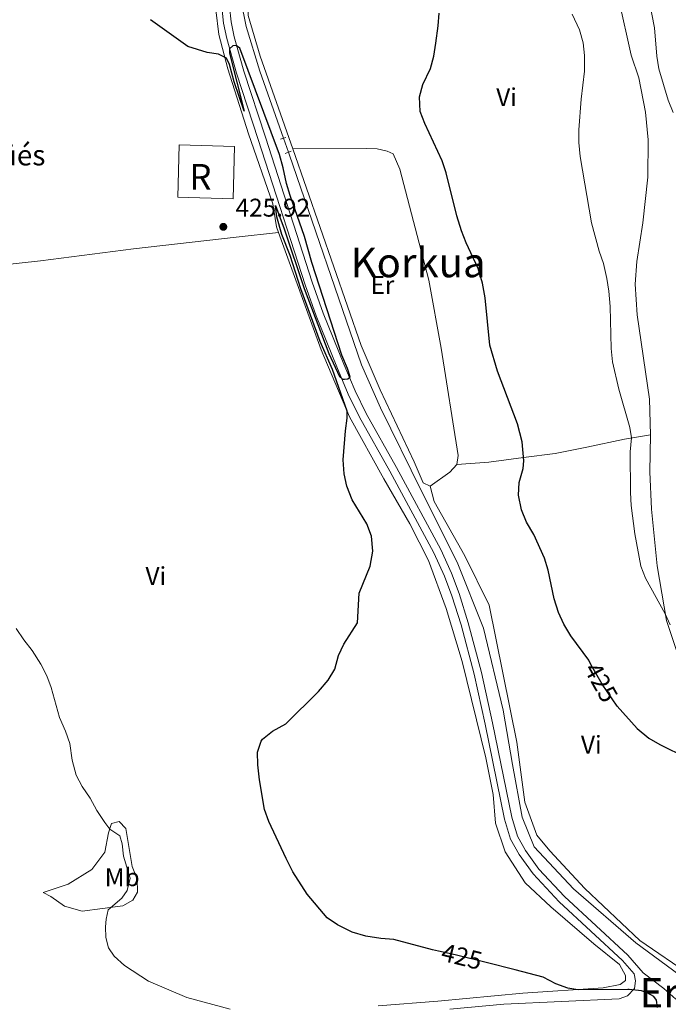
# Model space of a CAD drawing. Units: metres. Extents: x 628215 to 635157, y 4711109 to 4715866.
# Drawn here: x 632162 to 632416, y 4713065 to 4713450 of the extents above; entities that cross this region are included whole.
import ezdxf
from ezdxf.enums import TextEntityAlignment as Align

# ---------------------------------------------------------------- set-up
doc = ezdxf.new("R2010")
doc.units = ezdxf.units.M
doc.header["$MEASUREMENT"] = 0
for name, pattern in [('DGN Style 2', [84.5039, 50.70234, -33.80156]), ('DGN Style 3', [118.30546000000001, 84.5039, -33.80156]), ('DGN Style 5', [59.152730000000005, 25.35117, -33.80156])]:
    doc.linetypes.add(name, pattern=pattern)
for name, color, linetype, lineweight in [('Level 16', 7, 'Continuous', 0), ('Level 18', 7, 'Continuous', 0), ('Level 21', 7, 'Continuous', 0), ('Level 22', 7, 'Continuous', 0), ('Level 36', 7, 'Continuous', 0), ('Level 37', 7, 'Continuous', 0), ('Level 4', 7, 'Continuous', 0), ('Level 41', 7, 'Continuous', 0), ('Level 44', 7, 'Continuous', 0), ('Level 45', 7, 'Continuous', 0), ('Level 48', 7, 'Continuous', 0), ('Level 5', 7, 'Continuous', 0), ('Level 53', 7, 'Continuous', 0), ('Nivel 7', 7, 'Continuous', 0)]:
    doc.layers.add(name, color=color, linetype=linetype, lineweight=lineweight)
doc.styles.add('Style-arial', font='arial.shx', dxfattribs={"bigfont": 'arialbig.shx'})
doc.styles.add('Style-Arial Narrow', font='txt')
doc.styles.add('Style-Helvetica-Narrow-Oblique', font='txt')
doc.styles.add('Style-Times New Roman', font='txt')

# ---------------------------------------------------------------- blocks, each defined once
blk = doc.blocks.new('5PATER')
at = {"layer": 'Nivel 7', "linetype": 'Continuous', "lineweight": 0}
h = blk.add_hatch(color=51, dxfattribs=at)
edge = h.paths.add_edge_path()
edge.add_ellipse((0.002975556999444962, -0.004026463255286217), major_axis=(-1.095731442372465, -1.110710699892244), ratio=0.999422240966032, start_angle=0, end_angle=360)

msp = doc.modelspace()

# ---------------------------------------------------------------- linework, layer by layer
at = {"layer": 'Level 16', "color": 4, "linetype": 'Continuous', "lineweight": 0}
msp.add_line((632265.0799999982, 4713403.869999999, 424.18), (632267.0100000016, 4713398.4, 424.22), dxfattribs=at)
for points in [[(632263.5, 4713497.939999999, 422.49), (632259.8000000007, 4713489.800000001, 422.84), (632254.9800000004, 4713480.18, 423.28), (632248.120000001, 4713464.25, 423.28), (632248.4200000018, 4713457.800000001, 423.64), (632250.5199999996, 4713447.609999999, 423.64), (632255.8599999994, 4713430.060000001, 423.99), (632265.0799999982, 4713403.869999999, 424.18)], [(632267.0100000016, 4713398.4, 424.22), (632267.2800000012, 4713397.630000001, 424.23), (632295.6400000006, 4713315.27, 424.23), (632303.0300000012, 4713298.48, 424.23), (632319.0799999982, 4713265.939999999, 423.4), (632333.0399999991, 4713238.18, 423.28), (632343.379999999, 4713212.300000001, 423.04), (632351.0799999982, 4713180.24, 422.45), (632354.7100000009, 4713159.060000001, 421.85), (632358.4499999993, 4713138.5, 421.74), (632363.0799999982, 4713126.779999999, 421.74), (632378.5599999987, 4713110.48, 421.74), (632402.879999999, 4713089.32, 421.62), (632424.6799999997, 4713073.26, 421.62), (632439.5500000007, 4713067.84, 421.62), (632445.5199999996, 4713067.939999999, 421.62)]]:
    msp.add_polyline3d(points, dxfattribs=at)
at = {"layer": 'Level 18', "color": 1, "linetype": 'DGN Style 3', "lineweight": 13, "elevation": 426.64, "flags": 128}
msp.add_lwpolyline([(632223.75, 4713380.84), (632224.3299999982, 4713401.300000001), (632245.9800000004, 4713400.68), (632245.3999999985, 4713380.23), (632223.75, 4713380.84)], dxfattribs=at)
at = {"layer": 'Level 21', "color": 1, "linetype": 'DGN Style 2', "lineweight": 0}
for p, q in [((632263.9299999997, 4713403.5, 424.82), (632265.0799999982, 4713403.869999999, 424.82)), ((632265.0799999982, 4713403.869999999, 424.82), (632266.0399999991, 4713404.18, 424.82)), ((632265.7300000004, 4713397.939999999, 424.82), (632267.0100000016, 4713398.4, 424.82)), ((632267.0100000016, 4713398.4, 424.82), (632268.129999999, 4713398.810000001, 424.82))]:
    msp.add_line(p, q, dxfattribs=at)
at = {"layer": 'Level 21', "color": 7, "linetype": 'DGN Style 3', "lineweight": 0}
msp.add_polyline3d([(632241.0399999991, 4713455.23, 424.75), (632241.6999999993, 4713448.869999999, 424.87), (632242.9200000018, 4713442.859999999, 424.96), (632246.75, 4713429.26, 425.11), (632255.2399999984, 4713403.35, 425.38), (632273.5300000012, 4713346.6, 425.18), (632277.9299999997, 4713334.48, 425.12), (632285.9499999993, 4713314.470000001, 425.08), (632290.4699999988, 4713303.869999999, 424.93), (632294.8200000003, 4713294.859999999, 424.72), (632306.7600000016, 4713273.689999999, 424.43), (632323.9299999997, 4713241.800000001, 424.18), (632328.1000000015, 4713232.720000001, 423.9), (632331, 4713224.939999999, 423.81), (632334.5500000007, 4713213.66, 423.82), (632339.6600000001, 4713194.34, 423.47), (632343.9899999984, 4713174.76, 423.17), (632351.5399999991, 4713137.640000001, 422.87), (632353.9200000018, 4713129.84, 422.87), (632357.2399999984, 4713123.800000001, 422.87), (632362.7199999988, 4713116.220000001, 422.87), (632372.9400000013, 4713105.300000001, 422.92), (632397.6499999985, 4713082.42, 423.94), (632402.2600000016, 4713077.189999999, 424.21), (632402.8299999982, 4713074.4, 424.41), (632402.4200000018, 4713071.43, 424.77), (632399.6499999985, 4713068.640000001, 425.24), (632396.3299999982, 4713067.449999999, 425.48), (632351.3299999982, 4713065.35, 427.62), (632330.1400000006, 4713063.33, 428.33)], dxfattribs=at)
at = {"layer": 'Level 21', "color": 7, "linetype": 'Continuous', "lineweight": 0}
msp.add_polyline3d([(632244, 4713455.32, 424.75), (632244.620000001, 4713449.32, 424.87), (632245.8000000007, 4713443.560000001, 424.96), (632249.5799999982, 4713430.119999999, 425.11), (632258.0500000007, 4713404.26, 425.38), (632276.3299999982, 4713347.560000001, 425.18), (632280.6900000013, 4713335.540000001, 425.12), (632288.6799999997, 4713315.6, 425.08), (632293.1600000001, 4713305.09, 424.93), (632297.4400000013, 4713296.23, 424.72), (632309.3500000015, 4713275.119999999, 424.43), (632326.5799999982, 4713243.119999999, 424.18), (632330.8299999982, 4713233.859999999, 423.9), (632333.8000000007, 4713225.9, 423.81), (632337.3900000006, 4713214.48, 423.82), (632342.5399999991, 4713195.040000001, 423.47), (632346.879999999, 4713175.359999999, 423.17), (632354.4100000001, 4713138.380000001, 422.87), (632356.6600000001, 4713131, 422.87), (632359.7399999984, 4713125.380000001, 422.87), (632365.0100000016, 4713118.1, 422.87), (632375.0300000012, 4713107.4, 422.92), (632399.7699999996, 4713084.49, 423.94), (632405.8200000003, 4713077.630000001, 424.3), (632413.870000001, 4713071.42, 424.65), (632418.4899999984, 4713067.300000001, 424.65)], dxfattribs=at)
at = {"layer": 'Level 22', "color": 30, "linetype": 'DGN Style 5', "lineweight": 30, "elevation": 425, "flags": 128}
for points in [[(632395.5799999982, 4713181.9), (632389.6799999997, 4713190.460000001), (632385.3599999994, 4713198.18)], [(632344.4200000018, 4713081.57), (632332.2100000009, 4713084.609999999), (632325.7300000004, 4713086.02)]]:
    msp.add_lwpolyline(points, dxfattribs=at)
at = {"layer": 'Level 36', "color": 92, "linetype": 'Continuous', "lineweight": 0, "extrusion": (0.07742620965260492, -0.1498772411749221, 0.9856682984841428), "elevation": -657035.5945066258, "flags": 128}
msp.add_lwpolyline([(2725043.366906483, 3841505.971464725), (2725052.679310303, 3841507.394150577), (2725056.566541318, 3841508.816836432)], dxfattribs=at)
at = {"layer": 'Level 36', "color": 92, "linetype": 'Continuous', "lineweight": 0}
for points in [[(632253.0599999987, 4713497.74, 423.48), (632246.3200000003, 4713483.310000001, 423.88), (632241.3999999985, 4713471.24, 424.12), (632238.7800000012, 4713461.1, 424.47), (632238.6400000006, 4713454.1, 424.71), (632239.8399999999, 4713444.439999999, 424.83), (632243.3399999999, 4713431.050000001, 425.07), (632251.4200000018, 4713405.630000001, 425.42), (632260.9400000013, 4713378.220000001, 425.31), (632262.4200000018, 4713369.24, 425.31), (632263.129999999, 4713367.060000001, 425.31)], [(632359.9200000018, 4713490.550000001, 426.81), (632377.25, 4713491.380000001, 428.47), (632381.5899999999, 4713490.17, 428.95), (632384.3099999987, 4713487.359999999, 429.31), (632392.5300000012, 4713471.91, 431.8), (632394.3999999985, 4713465.310000001, 432.75), (632396.2800000012, 4713458.16, 433.11), (632401.0199999996, 4713436.390000001, 432.99), (632404.0199999996, 4713427.439999999, 432.99), (632406.620000001, 4713414.09, 433.11), (632407.7600000016, 4713403.220000001, 433.23), (632407.5700000003, 4713388.67, 433.11), (632405.620000001, 4713370.75, 432.75), (632403.3099999987, 4713355.689999999, 431.92), (632402.6000000015, 4713346.790000001, 431.44), (632403.3999999985, 4713334.82, 431.33), (632408.2600000016, 4713301.85, 431.68), (632408.5799999982, 4713287.92, 431.43)], [(632268.7800000012, 4713399.76, 424.55), (632256.0199999996, 4713435.92, 424.55), (632251.3200000003, 4713451.91, 424.43), (632251.0199999996, 4713462.49, 424.08), (632259.9800000004, 4713483.720000001, 423.47), (632262.3299999982, 4713488.869999999, 423.32)], [(632332.9200000018, 4713276.35, 424.2), (632333.4699999988, 4713279.890000001, 424.31), (632326.7600000016, 4713321.83, 424.43), (632321.8900000006, 4713348.34, 424.31), (632310.5899999999, 4713391.84, 424.43), (632307.9400000013, 4713397.82, 424.31), (632305.6700000018, 4713398.880000001, 424.2), (632301.7600000016, 4713399.67, 424.08), (632297.4400000013, 4713399.9, 424.08), (632268.7800000012, 4713399.76, 424.55)], [(632268.7800000012, 4713399.76, 424.55), (632295.5300000012, 4713322.84, 424.43), (632302.9299999997, 4713305.5, 424.43), (632316.2300000004, 4713277.300000001, 424.07), (632319.7100000009, 4713269.140000001, 423.72), (632322.4800000004, 4713267.800000001, 423.72)], [(632038.6099999994, 4713339.710000001, 434.18), (632057.3599999994, 4713343.050000001, 432.52), (632088.629999999, 4713346.960000001, 430.38), (632128.2300000004, 4713351.439999999, 428.01), (632170.1400000006, 4713355.960000001, 426.82), (632206.5100000016, 4713360.619999999, 426.1), (632246.6600000001, 4713365.23, 425.75), (632263.129999999, 4713367.060000001, 425.31)], [(632302.120000001, 4713064.68, 428.16), (632325.4600000009, 4713066.460000001, 427.56), (632358.75, 4713069.609999999, 426.02), (632390.1700000018, 4713071.77, 424.47), (632396.7899999991, 4713072.970000001, 424.47), (632398.8900000006, 4713074.529999999, 424.47), (632398.9200000018, 4713076.6, 424.36), (632396.4800000004, 4713080.880000001, 424), (632386.4899999984, 4713088.93, 422.93), (632369.6999999993, 4713103.32, 422.45), (632359.629999999, 4713112.710000001, 422.34), (632351.7699999996, 4713124.859999999, 422.34), (632347.9899999984, 4713136.060000001, 422.34), (632347.0799999982, 4713147.24, 422.57), (632344.2300000004, 4713161.619999999, 422.57), (632334.9800000004, 4713199.32, 423.17), (632328.7399999984, 4713220.08, 423.4), (632321.8000000007, 4713238.720000001, 423.88), (632314.5700000003, 4713253.08, 424.24), (632304.3099999987, 4713270.67, 424.59), (632290.8900000006, 4713294.98, 424.95), (632279.879999999, 4713321.210000001, 425.54), (632263.129999999, 4713367.060000001, 425.31)], [(632332.9200000018, 4713276.35, 424.2), (632345.4200000018, 4713277.279999999, 424.65), (632358.9699999988, 4713279.09, 424.94), (632371.3999999985, 4713280.65, 425.83), (632383.6799999997, 4713283.140000001, 427.25), (632398.4699999988, 4713286.279999999, 429.47), (632408.5799999982, 4713287.92, 431.43)], [(632408.5799999982, 4713287.92, 431.43), (632408.4200000018, 4713273.5, 431.33), (632409.0799999982, 4713258.91, 430.97), (632411.1999999993, 4713236.73, 430.73), (632414.8399999999, 4713215.369999999, 429.9), (632420.5899999999, 4713198.130000001, 428.95), (632436, 4713156.16, 425.15), (632443.0300000012, 4713146.6, 424.08), (632453.6700000018, 4713136.119999999, 423.72), (632465.8399999999, 4713128.52, 423.6), (632476.9200000018, 4713124.76, 423.72), (632479.9100000001, 4713123.939999999, 423.96)], [(632476.7600000016, 4713108.140000001, 422.06), (632469.0700000003, 4713098.279999999, 421.58), (632459.629999999, 4713087.66, 421.58), (632453.5700000003, 4713078.74, 421.58), (632447.1499999985, 4713072.98, 421.58), (632441.0799999982, 4713071.960000001, 421.58), (632434.3200000003, 4713072.76, 421.58), (632424.6400000006, 4713076.439999999, 421.58), (632404.5199999996, 4713090.16, 421.7), (632382.9499999993, 4713110.560000001, 421.7), (632369.2699999996, 4713125.32, 422.06), (632364.120000001, 4713131.380000001, 422.06), (632359.4600000009, 4713144.32, 422.18), (632356.4100000001, 4713167.699999999, 422.65), (632345.5599999987, 4713221.32, 423.6), (632335.9899999984, 4713240.560000001, 423.6), (632324.0300000012, 4713261.790000001, 423.72), (632322.4800000004, 4713267.800000001, 423.72)], [(632171.1499999985, 4713108.98, 432.94), (632180.8900000006, 4713112.310000001, 432.58), (632190.1700000018, 4713117.93, 431.75), (632195.2899999991, 4713124.77, 431.16), (632196.75, 4713132.34, 430.45), (632197.9100000001, 4713136.01, 429.26), (632200.8200000003, 4713136.73, 428.54), (632203.4800000004, 4713133.970000001, 428.19), (632205.9699999988, 4713119.1, 428.19), (632207.870000001, 4713114.27, 428.19), (632208.0799999982, 4713109.16, 428.54), (632206.1799999997, 4713105.960000001, 429.02), (632202.2699999996, 4713103.710000001, 429.26), (632186.3599999994, 4713101.75, 431.4), (632179.5100000016, 4713103.699999999, 432.23), (632174.1499999985, 4713107.390000001, 432.94), (632171.1499999985, 4713108.98, 432.94)]]:
    msp.add_polyline3d(points, dxfattribs=at)
at = {"layer": 'Level 4', "color": 30, "linetype": 'Continuous', "lineweight": 30, "elevation": 425, "flags": 128}
for points in [[(632385.3599999994, 4713198.18), (632384.4699999988, 4713199.779999999), (632377.5100000016, 4713209.32), (632374.7399999984, 4713213.880000001), (632372.7199999988, 4713218.439999999), (632370.9299999997, 4713223.82), (632368.6499999985, 4713234.970000001), (632367.1700000018, 4713239.74), (632363.0700000003, 4713248.91), (632360.1700000018, 4713253.74), (632358.1400000006, 4713258.550000001), (632357.0300000012, 4713264.35), (632357.3399999999, 4713269.34), (632358.879999999, 4713274.699999999), (632359.1400000006, 4713277.77), (632358.4200000018, 4713285.210000001), (632356.6700000018, 4713292.24), (632348.7899999991, 4713312.77), (632345.7600000016, 4713322.939999999), (632344.0399999991, 4713341.42), (632342.8999999985, 4713347.26), (632341.25, 4713352.880000001), (632336.5100000016, 4713362.960000001), (632334.7399999984, 4713367.630000001), (632332.9499999993, 4713373.48), (632328.6999999993, 4713390.290000001), (632327.1099999994, 4713395.050000001), (632320.3599999994, 4713409.619999999), (632318.6000000015, 4713414.390000001), (632318.3399999999, 4713420.050000001), (632319.6600000001, 4713424.869999999), (632322.5399999991, 4713431.1), (632323.8999999985, 4713435.92), (632324.7399999984, 4713441.02), (632325.6600000001, 4713447.800000001), (632325.9600000009, 4713452.790000001)], [(632325.7300000004, 4713086.02), (632323.3200000003, 4713086.540000001), (632308.2399999984, 4713090.65), (632303.1400000006, 4713090.98), (632297.3099999987, 4713091.859999999), (632291.9800000004, 4713093.48), (632286.2899999991, 4713096.32), (632282.129999999, 4713099.08), (632274.3399999999, 4713108.290000001), (632268.8099999987, 4713117.119999999), (632266.1999999993, 4713122.220000001), (632259.4299999997, 4713136.76), (632257.7100000009, 4713141.449999999), (632255.7899999991, 4713152.970000001), (632255.1000000015, 4713158.9), (632254.9100000001, 4713163.9), (632256.370000001, 4713168.199999999), (632256.9699999988, 4713168.960000001), (632260.8099999987, 4713172.1), (632266.0700000003, 4713174.880000001), (632278.8000000007, 4713187.58), (632282.5799999982, 4713191.960000001), (632285.1700000018, 4713196.24), (632286.5899999999, 4713201.6), (632288.7600000016, 4713206.140000001), (632294.0500000007, 4713214.48), (632294.6900000013, 4713226), (632299.0199999996, 4713236.6), (632300.0700000003, 4713242.4), (632299.5599999987, 4713248.32), (632297.7399999984, 4713253.060000001), (632291.9200000018, 4713262.52), (632289.9100000001, 4713267.82), (632288.8200000003, 4713272.699999999), (632288.4899999984, 4713278.199999999), (632289.3399999999, 4713289.5), (632290, 4713294.449999999), (632289.9600000009, 4713297.199999999), (632284.2699999996, 4713313.51), (632279.5100000016, 4713324.369999999), (632271.8599999994, 4713344.970000001), (632267.75, 4713358.050000001), (632264.4899999984, 4713366.18), (632262.5399999991, 4713373.109999999), (632262.0100000016, 4713377.529999999), (632265.4100000001, 4713368.43), (632273.1700000018, 4713345.17), (632282.8299999982, 4713319.77), (632287.0399999991, 4713310.68), (632288.1999999993, 4713309.699999999), (632288.9800000004, 4713309.619999999), (632290.2899999991, 4713309.859999999), (632291.2300000004, 4713310.58), (632290.1799999997, 4713313.859999999), (632287.9200000018, 4713319.050000001), (632276.1999999993, 4713355.279999999), (632273.3299999982, 4713365.52), (632267.7199999988, 4713381.470000001), (632266.25, 4713386.24), (632265.0300000012, 4713392.24), (632263.4899999984, 4713397.470000001), (632248.1000000015, 4713439.109999999), (632246.5599999987, 4713440.18), (632245.3599999994, 4713440.01), (632244.0199999996, 4713438.890000001), (632244.0399999991, 4713437.17), (632249.7100000009, 4713414.52), (632245.7899999991, 4713425.949999999), (632244.0500000007, 4713432.640000001), (632242.8200000003, 4713435.15), (632239.6600000001, 4713436.68), (632235.2600000016, 4713437.380000001), (632227.6999999993, 4713439.720000001), (632213.120000001, 4713450.220000001)], [(632395.5799999982, 4713181.9), (632403.4600000009, 4713173.140000001), (632407.9699999988, 4713169.300000001), (632412.3099999987, 4713166.800000001), (632422.8999999985, 4713161.6)], [(632399.8299999982, 4713071.01), (632380.6000000015, 4713070.93), (632379.4299999997, 4713071.029999999), (632376.3599999994, 4713071.6), (632371.6099999994, 4713073.26), (632366.6000000015, 4713075.9), (632355.6600000001, 4713078.77), (632344.4200000018, 4713081.57)], [(632411.4200000018, 4713064.050000001), (632411.0399999991, 4713066.92), (632409.9899999984, 4713068.359999999), (632407.3599999994, 4713069.779999999), (632405.1400000006, 4713070.52), (632400.2899999991, 4713071.029999999), (632399.8299999982, 4713071.01)]]:
    msp.add_lwpolyline(points, dxfattribs=at)
at = {"layer": 'Level 5', "color": 30, "linetype": 'Continuous', "lineweight": 0, "elevation": 430, "flags": 128}
for points in [[(632408.120000001, 4713457.699999999), (632410.1999999993, 4713447), (632411.1600000001, 4713435.99), (632411.9200000018, 4713431.050000001), (632415.5399999991, 4713418.779999999), (632417.4800000004, 4713413.949999999)], [(632416.3099999987, 4713213.66), (632414.3999999985, 4713217.939999999), (632406.6799999997, 4713231.84), (632404.8599999994, 4713236.51), (632402.4800000004, 4713249.17), (632401.0899999999, 4713260.23), (632400.8000000007, 4713265.310000001), (632400.7199999988, 4713281.27), (632401.1999999993, 4713286.720000001), (632400.5500000007, 4713290.779999999), (632396.25, 4713305.77), (632393.8299999982, 4713316.5), (632393.2399999984, 4713321.630000001), (632392.8500000015, 4713338.1), (632392.3599999994, 4713344.119999999), (632391.5899999999, 4713349.060000001), (632390.2100000009, 4713354.92), (632388.5100000016, 4713359.66), (632385.5300000012, 4713370.800000001), (632381.1799999997, 4713396.73), (632380.6499999985, 4713402.15), (632380.620000001, 4713407.15), (632381.5199999996, 4713419.130000001), (632382.8200000003, 4713430.050000001), (632382.7600000016, 4713436.23), (632382.3000000007, 4713441.210000001), (632380.9200000018, 4713446.220000001), (632377.9800000004, 4713452.390000001)], [(632244.2800000012, 4713063.439999999), (632227.370000001, 4713067.949999999), (632212.2699999996, 4713074.35), (632202.9100000001, 4713080.4), (632198.9499999993, 4713084.140000001), (632196.7300000004, 4713087.34), (632195.6700000018, 4713091.33), (632195.5199999996, 4713095.52), (632195.7899999991, 4713098.59), (632196.5599999987, 4713102.25), (632201.9100000001, 4713106.75), (632203.9800000004, 4713109.75), (632205.1700000018, 4713114.619999999), (632202.5500000007, 4713123.23), (632202.0300000012, 4713128.040000001), (632201.129999999, 4713131.119999999), (632197.1900000013, 4713133.73), (632195.25, 4713136.32), (632192.1000000015, 4713141.07), (632189.5700000003, 4713145.869999999), (632186.379999999, 4713150.390000001), (632184.0799999982, 4713154.83), (632182.4600000009, 4713160.67), (632181.5, 4713167.279999999), (632179.9299999997, 4713172.029999999), (632177.5199999996, 4713177.449999999), (632174.3099999987, 4713189.07), (632172.5399999991, 4713193.74), (632170.2600000016, 4713198.220000001), (632166.8900000006, 4713203.59), (632163.5599999987, 4713207.76), (632160.6099999994, 4713212.15)]]:
    msp.add_lwpolyline(points, dxfattribs=at)
at = {"layer": 'Level 53', "color": 1, "linetype": 'Continuous', "lineweight": 0}
msp.add_3dface([(632223.75, 4713380.84, 426.64), (632224.3299999982, 4713401.300000001, 426.64), (632245.9800000004, 4713400.68, 426.64), (632245.3999999985, 4713380.23, 426.64)], dxfattribs=at)

# ---------------------------------------------------------------- block references
at = {"layer": 'Nivel 7', "color": 51, "linetype": 'Continuous', "lineweight": 0}
msp.add_blockref('5PATER', (632241.5899999999, 4713369.23, 425.92), dxfattribs=at)

# ---------------------------------------------------------------- texts
at = {"layer": 'Level 37', "color": 92, "linetype": 'Continuous', "lineweight": 0, "style": 'Style-Arial Narrow'}
for s, p in [('Vi', (632352.3545281701, 4713419.93001, 427.68)), ('Er', (632303.7908486053, 4713346.52001, 424.41)), ('Vi', (632215.2045281678, 4713232.720009999, 427.95)), ('Vi', (632385.4945281707, 4713166.740009999, 423.99)), ('Mb', (632202.0248759687, 4713114.96001, 430.36))]:
    msp.add_text(s, height=7.000020000000001, dxfattribs=at).set_placement(p, align=Align.MIDDLE_CENTER)
at = {"layer": 'Level 41', "color": 7, "linetype": 'Continuous', "lineweight": 0, "style": 'Style-arial'}
msp.add_text('425.92', height=7.000020000000001, dxfattribs=at).set_placement((632246.3599999994, 4713373.23, 425.92))
at = {"layer": 'Level 41', "color": 7, "linetype": 'Continuous', "lineweight": 0, "style": 'Style-Helvetica-Narrow-Oblique'}
for rotation, p in [(299.2319575437132, (632389.3040764853, 4713191.13261942, 425)), (346.0155090170695, (632334.8447032087, 4713083.961504618, 425))]:
    msp.add_text('425', height=7.000020000000001, rotation=rotation, dxfattribs=at).set_placement(p, align=Align.MIDDLE_CENTER)
at = {"layer": 'Level 44', "color": 7, "linetype": 'Continuous', "lineweight": 0, "style": 'Style-arial'}
msp.add_text('Corral de Sagüés', height=7.999980000000001, dxfattribs=at).set_placement((632086.4299999997, 4713393.26, 429.91))
at = {"layer": 'Level 45', "color": 7, "linetype": 'Continuous', "lineweight": 0, "style": 'Style-Times New Roman'}
for s, p in [('Korkua', (632317.7795169316, 4713355.28001, 424.34)), ('Errengaitz', (632441.9006833434, 4713069.79001, 421.6))]:
    msp.add_text(s, height=11.50002, dxfattribs=at).set_placement(p, align=Align.MIDDLE_CENTER)
at = {"layer": 'Level 48', "color": 1, "linetype": 'Continuous', "lineweight": 0, "style": 'Style-Arial Narrow'}
msp.add_text('R', height=10.00002, dxfattribs=at).set_placement((632232.631799914, 4713388.78001, 425.68), align=Align.MIDDLE_CENTER)

doc.saveas('drawing.dxf')
